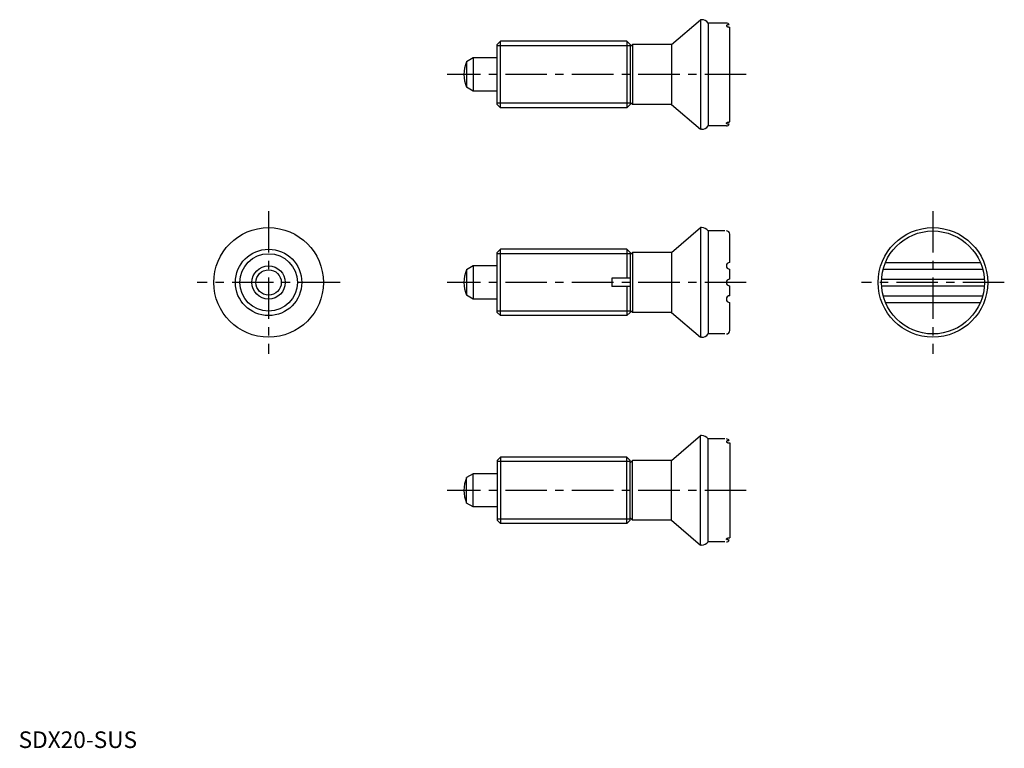
# Model space of a CAD drawing. Extents: x 0 to 297, y 0 to 219.
import ezdxf

# ---------------------------------------------------------------- set-up
doc = ezdxf.new("R2010")
doc.units = 0
doc.header["$LTSCALE"] = 10
doc.linetypes.add('CENTER', pattern=[2, 1.25, -0.25, 0.25, -0.25])
doc.layers.get('0').update_dxf_attribs({"linetype": 'CONTINUOUS'})
doc.layers.add('1', color=1, linetype='CENTER')
doc.layers.add('3', color=3, linetype='CONTINUOUS')
doc.styles.add('STANDARD1', font='txt')

msp = doc.modelspace()

# ---------------------------------------------------------------- linework, layer by layer
for p, q in [((196.56, 211.76), (205.32, 219.26)), ((205.56, 219.26), (205.32, 219.26)), ((205.32, 219.26), (205.32, 186.26)), ((207.56, 218.26), (207.56, 187.26)), ((213.06, 218.26), (207.56, 218.26)), ((214.06, 188.47), (214.06, 217.06)), ((144.06, 211.76), (145.06, 212.76)), ((144.06, 193.76), (144.06, 211.76)), ((183.06, 212.76), (145.06, 212.76)), ((145.06, 192.76), (145.06, 212.76)), ((183.06, 212.76), (183.06, 192.76)), ((183.06, 212.76), (184.06, 211.76)), ((184.06, 211.06), (184.76, 211.76)), ((184.06, 211.76), (184.06, 193.76)), ((196.56, 211.76), (184.76, 211.76)), ((184.76, 211.76), (184.76, 193.76)), ((196.56, 211.76), (196.56, 193.76)), ((136.86, 207.76), (134.82, 206.59)), ((144.06, 207.76), (136.86, 207.76)), ((136.86, 207.76), (136.86, 197.76)), ((134.82, 206.59), (134.82, 198.94)), ((136.86, 197.76), (134.82, 198.94)), ((144.06, 197.76), (136.86, 197.76)), ((145.06, 192.76), (144.06, 193.76)), ((183.06, 192.76), (145.06, 192.76)), ((184.06, 193.76), (183.06, 192.76)), ((184.76, 193.76), (184.06, 194.46)), ((196.56, 193.76), (184.76, 193.76)), ((196.56, 193.76), (205.32, 186.26)), ((213.06, 187.26), (207.56, 187.26)), ((205.56, 186.26), (205.32, 186.26)), ((196.56, 149.16), (205.32, 156.66)), ((205.32, 156.66), (205.32, 123.66)), ((205.56, 156.66), (205.32, 156.66)), ((212.56, 155.66), (207.56, 155.66)), ((207.56, 155.66), (207.56, 124.66)), ((214.06, 146.16), (214.06, 154.66)), ((144.06, 149.16), (145.06, 150.16)), ((144.06, 131.16), (144.06, 149.16)), ((145.06, 130.16), (145.06, 150.16)), ((183.06, 150.16), (145.06, 150.16)), ((183.06, 150.16), (184.06, 149.16)), ((183.06, 150.16), (183.06, 141.41)), ((184.06, 149.16), (184.06, 131.16)), ((184.06, 148.46), (184.76, 149.16)), ((184.76, 149.16), (184.76, 131.16)), ((196.56, 149.16), (184.76, 149.16)), ((196.56, 149.16), (196.56, 131.16)), ((260.94, 146.16), (289.53, 146.16)), ((136.86, 145.16), (134.82, 143.99)), ((134.82, 143.99), (134.82, 136.34)), ((136.86, 145.16), (136.86, 135.16)), ((144.06, 145.16), (136.86, 145.16)), ((214.06, 141.16), (214.06, 144.16)), ((260.26, 144.16), (290.21, 144.16)), ((178.56, 141.41), (178.56, 138.91)), ((184.06, 141.41), (178.56, 141.41)), ((259.77, 141.16), (290.7, 141.16)), ((184.06, 138.91), (178.56, 138.91)), ((183.06, 138.91), (183.06, 130.16)), ((214.06, 136.16), (214.06, 139.16)), ((259.77, 139.16), (290.7, 139.16)), ((136.86, 135.16), (134.82, 136.34)), ((144.06, 135.16), (136.86, 135.16)), ((214.06, 125.66), (214.06, 134.16)), ((260.26, 136.16), (290.21, 136.16)), ((260.94, 134.16), (289.53, 134.16)), ((145.06, 130.16), (144.06, 131.16)), ((184.06, 131.16), (183.06, 130.16)), ((184.76, 131.16), (184.06, 131.86)), ((196.56, 131.16), (184.76, 131.16)), ((196.56, 131.16), (205.32, 123.66)), ((183.06, 130.16), (145.06, 130.16)), ((212.56, 124.66), (207.56, 124.66)), ((205.56, 123.66), (205.32, 123.66)), ((196.56, 86.56), (205.32, 94.06)), ((205.32, 61.06), (205.32, 94.06)), ((205.56, 94.06), (205.32, 94.06)), ((212.56, 93.06), (207.56, 93.06)), ((207.56, 62.06), (207.56, 93.06)), ((214.06, 91.86), (214.06, 63.27)), ((145.06, 87.56), (144.06, 86.56)), ((144.06, 86.56), (144.06, 68.56)), ((145.06, 87.56), (145.06, 67.56)), ((183.06, 87.56), (145.06, 87.56)), ((184.06, 86.56), (183.06, 87.56)), ((183.06, 67.56), (183.06, 87.56)), ((184.06, 68.56), (184.06, 86.56)), ((184.76, 86.56), (184.06, 85.86)), ((184.76, 68.56), (184.76, 86.56)), ((196.56, 86.56), (184.76, 86.56)), ((196.56, 68.56), (196.56, 86.56)), ((136.86, 82.56), (134.82, 81.39)), ((134.82, 73.74), (134.82, 81.39)), ((136.86, 72.56), (136.86, 82.56)), ((144.06, 82.56), (136.86, 82.56)), ((136.86, 72.56), (134.82, 73.74)), ((144.06, 72.56), (136.86, 72.56)), ((144.06, 68.56), (145.06, 67.56)), ((183.06, 67.56), (184.06, 68.56)), ((184.06, 69.26), (184.76, 68.56)), ((196.56, 68.56), (184.76, 68.56)), ((196.56, 68.56), (205.32, 61.06)), ((183.06, 67.56), (145.06, 67.56)), ((205.56, 61.06), (205.32, 61.06)), ((212.56, 62.06), (207.56, 62.06))]:
    msp.add_line(p, q)
for points in [[(213.95, 217.74, 0.007532), (213.85, 217.73, 0.015267), (213.65, 217.71, 0.022537), (213.5, 217.69, 0.021739), (213.35, 217.65, 0.042916), (213.19, 217.58, 0.072105), (213.11, 217.52), (213.08, 217.48), (213.06, 217.43)], [(213.06, 217.43), (213.08, 217.37, 0.082462), (213.12, 217.31, 0.068627), (213.21, 217.24, 0.047515), (213.35, 217.17, 0.02597), (213.5, 217.12, 0.026596), (213.65, 217.09, 0.018966), (213.85, 217.06, 0.019592), (214.05, 217.06, 0.001391), (214.06, 217.06, 0.018966)], [(213.06, 188.1), (213.08, 188.15, -0.082462), (213.12, 188.22, -0.068627), (213.21, 188.29, -0.047515), (213.35, 188.36, -0.02597), (213.5, 188.41, -0.026596), (213.65, 188.44, -0.018966), (213.85, 188.46, -0.019592), (214.05, 188.47, -0.001391), (214.06, 188.47, -0.018966)], [(213.95, 187.79, -0.007532), (213.85, 187.8, -0.015267), (213.65, 187.82, -0.022537), (213.5, 187.84, -0.021739), (213.35, 187.88, -0.042916), (213.19, 187.94, -0.072105), (213.11, 188), (213.08, 188.05), (213.06, 188.1)], [(213.95, 92.54, 0.007532), (213.85, 92.53, 0.015267), (213.65, 92.51, 0.022537), (213.5, 92.49, 0.021739), (213.35, 92.45, 0.042916), (213.19, 92.38, 0.072105), (213.11, 92.33), (213.08, 92.28), (213.06, 92.23)], [(213.06, 92.23), (213.08, 92.17, 0.082462), (213.12, 92.11, 0.068627), (213.21, 92.04, 0.047515), (213.35, 91.97, 0.02597), (213.5, 91.92, 0.026596), (213.65, 91.89, 0.018966), (213.85, 91.86, 0.019592), (214.05, 91.86, 0.001391), (214.06, 91.86, 0.018966)], [(213.06, 62.9), (213.08, 62.96, -0.082462), (213.12, 63.02, -0.068627), (213.21, 63.09, -0.047515), (213.35, 63.16, -0.02597), (213.5, 63.21, -0.026596), (213.65, 63.24, -0.018966), (213.85, 63.27, -0.019592), (214.05, 63.27, -0.001391), (214.06, 63.27, -0.018966)], [(213.95, 62.59, -0.007532), (213.85, 62.6, -0.015267), (213.65, 62.62, -0.022537), (213.5, 62.64, -0.021739), (213.35, 62.68, -0.042916), (213.19, 62.74, -0.072105), (213.11, 62.8), (213.08, 62.85), (213.06, 62.9)]]:
    msp.add_lwpolyline(points, format="xyb")
for centre, radius in [((75.26, 140.16), 16.5), ((275.24, 140.16), 16.5), ((275.24, 140.16), 15.5), ((75.26, 140.16), 10), ((75.26, 140.16), 5), ((75.26, 140.16), 3.82)]:
    msp.add_circle(centre, radius)
for centre, radius, start, end in [((205.56, 216.76), 2.5, 36.8699, 90), ((213.06, 217.26), 1, 28.2415, 90), ((144.06, 202.76), 10, 157.532, 202.468), ((205.56, 188.76), 2.5, 270, 323.1301), ((213.06, 188.26), 1, 270, 331.7585), ((205.56, 154.16), 2.5, 36.8699, 90), ((213.06, 154.66), 1, 0, 90), ((214.06, 145.16), 1, 90, 270), ((144.06, 140.16), 10, 157.532, 202.468), ((214.06, 140.16), 1, 90, 270), ((214.06, 135.16), 1, 90, 270), ((205.56, 126.16), 2.5, 270, 323.1301), ((213.06, 125.66), 1, 270, 0), ((205.56, 91.56), 2.5, 36.8699, 90), ((213.06, 92.06), 1, 28.2415, 90), ((144.06, 77.56), 10, 157.532, 202.468), ((213.06, 63.06), 1, 270, 331.7585), ((205.56, 63.56), 2.5, 270, 323.1301)]:
    msp.add_arc(centre, radius, start, end)
at = {"layer": '1'}
for p, q in [((219.06, 202.76), (129.06, 202.76)), ((75.26, 161.66), (75.26, 118.66)), ((275.24, 161.66), (275.24, 118.66)), ((96.76, 140.16), (53.76, 140.16)), ((219.06, 140.16), (129.06, 140.16)), ((296.74, 140.16), (253.74, 140.16)), ((219.06, 77.56), (129.06, 77.56))]:
    msp.add_line(p, q, dxfattribs=at)
at = {"layer": '3'}
for p, q in [((184.06, 211.41), (144.06, 211.41)), ((184.06, 194.12), (144.06, 194.12)), ((184.06, 148.81), (144.06, 148.81)), ((184.06, 131.52), (144.06, 131.52)), ((184.06, 86.21), (144.06, 86.21)), ((184.06, 68.92), (144.06, 68.92))]:
    msp.add_line(p, q, dxfattribs=at)
msp.add_circle((75.26, 140.16), 8.65, dxfattribs=at)

# ---------------------------------------------------------------- texts
at = {"color": 3, "style": 'STANDARD1'}
msp.add_text('SDX20-SUS', height=5, dxfattribs=at).set_placement((0, 0))

doc.saveas('drawing.dxf')
